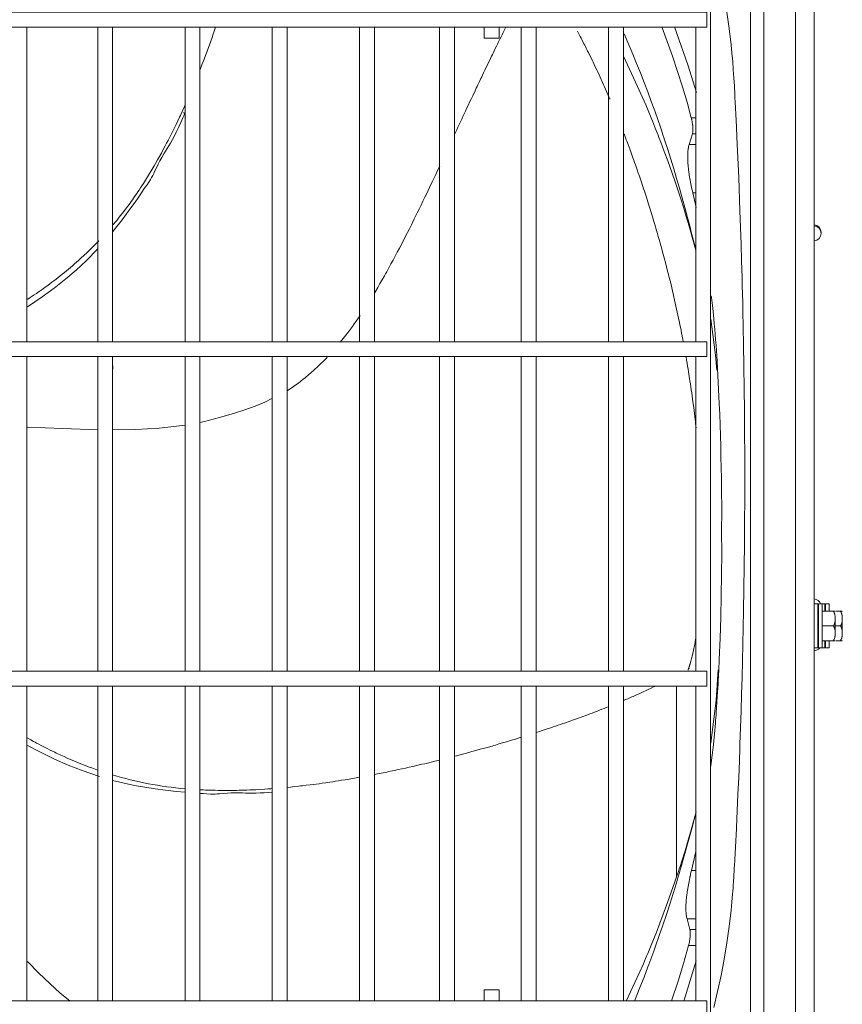
# Model space of a CAD drawing. Units: inches. Extents: x 0 to 8119, y 0 to 5791.
# Drawn here: x 2565 to 2787, y 4213 to 4478 of the extents above; entities that cross this region are included whole.
import ezdxf

# ---------------------------------------------------------------- set-up
doc = ezdxf.new("R2010")
doc.units = ezdxf.units.IN
doc.header["$MEASUREMENT"] = 0
doc.layers.add('PDF_형상', color=3, linetype='Continuous')

msp = doc.modelspace()

# ---------------------------------------------------------------- linework, layer by layer
at = {"layer": 'PDF_형상', "color": 3, "lineweight": 13}
for points in [[(1577.49, 4690.5), (2739.06, 4690.5), (2774.28, 4655.28), (2774.28, 3973.71), (2779.27, 3973.71), (2779.27, 4655.28), (2774.28, 4655.28), (2775.81, 4656.81), (2776.48, 4657.48), (2777.04, 4658.04), (2777.46, 4658.46), (2777.81, 4658.81), (2742.59, 4694.03), (2742.24, 4693.68), (2741.82, 4693.26), (2741.26, 4692.7), (2739.06, 4690.5), (2739.06, 4695.49), (1577.49, 4695.49)], [(2750.72, 4571.65), (2750.72, 4584.11), (2752.27, 4584.11), (2762.16, 4588.21), (2762.16, 4100.46), (2762.92, 4100.15), (2763.79, 4099.79), (2764.73, 4099.4), (2765.7, 4099)], [(2747.41, 4120.66), (2747.41, 4117.66), (2751.41, 4117.66), (2751.41, 4571.66), (2747.41, 4571.66), (2747.41, 4568.66)], [(2755.78, 4479.86), (2756.4, 4475.46), (2756.93, 4471.04), (2757.15, 4468.82), (2757.35, 4466.6), (2757.39, 4466.04), (2757.48, 4464.93), (2757.52, 4464.38), (2757.6, 4463.26), (2757.67, 4462.15), (2757.8, 4459.91), (2757.92, 4457.68), (2757.95, 4457.12), (2757.97, 4456.56), (2758, 4456), (2758.03, 4455.44), (2758.09, 4454.32), (2758.2, 4452.09), (2758.25, 4450.97), (2758.36, 4448.73), (2758.58, 4444.26), (2758.97, 4435.31), (2759.32, 4426.35), (2759.48, 4421.87), (2759.62, 4417.38), (2759.77, 4412.89), (2759.89, 4408.41), (2759.95, 4406.16), (2760.01, 4403.92), (2760.07, 4401.67), (2760.12, 4399.43), (2760.21, 4394.93), (2760.3, 4390.44), (2760.55, 4372.47), (2760.63, 4354.5), (2760.55, 4336.51), (2760.3, 4318.54), (2760.12, 4309.55), (2759.89, 4300.57), (2759.76, 4296.08), (2759.62, 4291.58), (2759.48, 4287.09), (2759.32, 4282.61), (2759.28, 4281.48), (2759.15, 4278.12), (2759.06, 4275.87), (2758.97, 4273.63), (2758.77, 4269.14), (2758.57, 4264.66), (2758.36, 4260.18), (2758.25, 4257.94), (2758.2, 4256.82), (2758.08, 4254.59), (2758.03, 4253.46), (2758, 4252.91), (2757.94, 4251.78), (2757.91, 4251.23), (2757.79, 4248.99), (2757.66, 4246.75), (2757.59, 4245.64), (2757.51, 4244.52), (2757.47, 4243.97), (2757.39, 4242.85), (2757.34, 4242.3), (2757.14, 4240.08), (2756.92, 4237.86), (2756.39, 4233.45), (2755.76, 4229.05), (2755.04, 4224.68), (2754.22, 4220.33), (2753.3, 4216), (2752.27, 4211.69)], [(2567.28, 4391.05), (2567.28, 4475.85)], [(2586.35, 4475.85), (2586.35, 4391.05)], [(2590.34, 4391.05), (2590.34, 4475.85)], [(2609.85, 4475.85), (2609.85, 4391.05)], [(2613.85, 4391.05), (2613.85, 4475.85)], [(2613.88, 4464.4), (2614.4, 4465.73), (2614.96, 4467.19), (2615.33, 4468.16), (2615.69, 4469.14), (2615.87, 4469.62), (2616.05, 4470.11), (2616.41, 4471.09), (2616.76, 4472.06), (2617.11, 4473.03), (2617.46, 4474.01), (2617.63, 4474.5), (2617.8, 4474.99), (2618.09, 4475.84)], [(2633.34, 4475.85), (2633.34, 4391.05)], [(2637.34, 4391.05), (2637.34, 4475.85)], [(2656.85, 4475.85), (2656.85, 4391.05)], [(2660.85, 4391.05), (2660.85, 4475.85)], [(2678.41, 4475.85), (2678.41, 4391.05)], [(2696.28, 4475.86), (2695.92, 4475.14), (2695.73, 4474.76), (2695.54, 4474.38), (2695.26, 4473.81), (2694.97, 4473.23), (2694.68, 4472.65), (2694.39, 4472.06), (2694.19, 4471.67), (2694, 4471.27), (2693.71, 4470.68), (2693.42, 4470.08), (2693.12, 4469.48), (2692.83, 4468.87), (2692.62, 4468.46), (2692.43, 4468.04), (2692.12, 4467.42), (2691.82, 4466.79), (2691.51, 4466.16), (2691.21, 4465.52), (2690.9, 4464.87), (2690.59, 4464.22), (2690.27, 4463.57), (2689.96, 4462.91), (2689.75, 4462.48), (2689.54, 4462.04), (2689.12, 4461.16), (2688.7, 4460.27), (2688.49, 4459.82), (2688.28, 4459.37), (2687.96, 4458.7), (2687.32, 4457.34), (2686.99, 4456.65), (2686.67, 4455.96), (2686.02, 4454.58), (2685.69, 4453.88), (2685.37, 4453.19), (2685.04, 4452.49), (2684.71, 4451.78), (2684.38, 4451.07), (2684.04, 4450.36), (2683.71, 4449.64), (2683.36, 4448.92), (2683.03, 4448.19), (2682.42, 4446.88)], [(2682.42, 4391.05), (2682.42, 4475.85)], [(2690.42, 4475.86), (2690.42, 4472.86), (2694.42, 4472.86), (2694.42, 4475.86)], [(2700.41, 4475.85), (2700.41, 4391.06)], [(2704.41, 4391.06), (2704.41, 4475.85)], [(2724.31, 4456.41), (2724.28, 4456.49), (2724.02, 4457.09), (2723.75, 4457.7), (2723.4, 4458.51), (2723.13, 4459.12), (2722.86, 4459.73), (2722.59, 4460.33), (2722.32, 4460.94), (2722.13, 4461.34), (2721.95, 4461.74), (2721.39, 4462.96), (2721.02, 4463.76), (2720.73, 4464.37), (2720.26, 4465.37), (2720.06, 4465.78), (2719.77, 4466.38), (2719.48, 4466.99), (2719.29, 4467.39), (2718.79, 4468.39), (2718.49, 4469), (2718.29, 4469.4), (2718.09, 4469.8), (2717.89, 4470.2), (2717.69, 4470.6), (2717.49, 4470.99), (2717.29, 4471.37), (2716.7, 4472.52), (2716.5, 4472.91), (2716.3, 4473.29), (2716.11, 4473.67), (2715.9, 4474.06), (2715.53, 4474.76)], [(2723.91, 4475.86), (2723.91, 4391.05)], [(2727.91, 4391.05), (2727.91, 4475.86)], [(2747.41, 4415.92), (2746.55, 4419.33), (2746.21, 4420.64), (2745.87, 4421.96), (2745.52, 4423.27), (2745.17, 4424.58), (2744.47, 4427.2), (2743.74, 4429.82), (2743, 4432.44), (2742.24, 4435.06), (2741.46, 4437.67), (2740.67, 4440.28), (2739.85, 4442.89), (2739.01, 4445.49), (2738.79, 4446.14), (2738.58, 4446.8), (2738.36, 4447.45), (2738.14, 4448.09), (2737.71, 4449.39), (2737.26, 4450.68), (2736.35, 4453.27), (2735.42, 4455.84), (2734.47, 4458.41), (2733.49, 4460.97), (2732.49, 4463.51), (2731.47, 4466.05), (2730.42, 4468.58), (2729.35, 4471.1), (2728.08, 4474)], [(2738.27, 4475.92), (2741.15, 4468.01), (2742.52, 4463.89), (2743.82, 4459.75), (2745.05, 4455.6), (2746.2, 4451.42)], [(2747.58, 4458.26), (2745.31, 4465.65), (2741.72, 4475.91)], [(2747.41, 4475.86), (2747.41, 4391.05)], [(2727.93, 4467.98), (2731.75, 4459.81), (2733.92, 4454.87), (2735.99, 4449.88), (2736.49, 4448.63), (2736.99, 4447.37), (2737.24, 4446.75), (2737.48, 4446.12), (2737.97, 4444.86), (2738.93, 4442.33), (2739.86, 4439.8), (2741.65, 4434.71), (2743.35, 4429.59), (2744.16, 4427.02), (2744.95, 4424.44), (2745.33, 4423.15), (2745.71, 4421.86), (2746.08, 4420.57), (2746.45, 4419.27), (2746.81, 4417.98), (2747.16, 4416.68), (2747.41, 4415.76)], [(2590.41, 4420.81), (2592.87, 4423.95), (2595.27, 4427.16), (2596.14, 4428.35), (2597.01, 4429.57), (2597.57, 4430.4), (2598.13, 4431.23), (2598.68, 4432.05), (2599.15, 4432.72), (2599.61, 4433.39), (2600.06, 4434.08), (2600.5, 4434.78), (2600.82, 4435.32), (2601.13, 4435.88), (2601.4, 4436.41), (2601.66, 4436.93), (2602.14, 4437.92), (2602.6, 4438.88), (2603.06, 4439.81), (2603.56, 4440.75), (2604.12, 4441.71), (2604.55, 4442.41), (2605.01, 4443.12), (2605.46, 4443.86), (2605.9, 4444.62), (2606.46, 4445.6), (2606.97, 4446.57), (2607.45, 4447.52), (2608.1, 4448.84), (2608.72, 4450.17), (2609, 4450.78), (2609.29, 4451.41), (2609.55, 4451.99), (2609.8, 4452.59), (2609.85, 4452.71)], [(2590.47, 4422.58), (2590.97, 4423.18), (2591.46, 4423.77), (2591.94, 4424.36), (2592.41, 4424.96), (2593.36, 4426.17), (2593.83, 4426.79), (2594.44, 4427.61), (2595.05, 4428.44), (2595.36, 4428.87), (2595.66, 4429.3), (2596.27, 4430.17), (2596.86, 4431.04), (2597.16, 4431.48), (2597.45, 4431.92), (2597.84, 4432.52), (2598.24, 4433.12), (2598.62, 4433.73), (2598.91, 4434.17), (2599.2, 4434.63), (2599.75, 4435.52), (2600.3, 4436.42), (2600.71, 4437.1), (2601.52, 4438.46), (2601.91, 4439.14), (2602.43, 4440.06), (2602.96, 4440.99), (2603.21, 4441.45), (2603.47, 4441.92), (2603.99, 4442.87), (2604.5, 4443.83), (2604.88, 4444.55), (2605.26, 4445.28), (2605.64, 4446.01), (2606.01, 4446.73), (2606.37, 4447.46), (2606.73, 4448.18), (2607.09, 4448.91), (2607.44, 4449.63), (2607.9, 4450.59), (2608.36, 4451.56), (2608.58, 4452.04), (2608.8, 4452.52), (2609.25, 4453.48), (2609.69, 4454.45), (2609.87, 4454.87)], [(2747.41, 4447.1), (2746.49, 4447.1), (2746.54, 4447.27), (2746.58, 4447.46), (2746.61, 4447.67), (2746.63, 4447.89), (2746.64, 4447.95), (2746.64, 4448.07), (2746.65, 4448.13), (2746.65, 4448.26), (2746.65, 4448.39), (2746.64, 4448.66), (2746.63, 4448.93), (2746.62, 4449.08), (2746.59, 4449.38), (2746.58, 4449.45), (2746.57, 4449.53), (2746.53, 4449.83), (2746.48, 4450.15), (2746.42, 4450.46), (2746.36, 4450.78), (2746.34, 4450.86), (2746.32, 4450.94), (2746.3, 4451.02), (2746.28, 4451.1), (2746.24, 4451.27), (2746.2, 4451.42), (2747.41, 4451.42)], [(2744.06, 4391.05), (2743.92, 4391.78), (2743.76, 4392.58), (2743.6, 4393.4), (2743.45, 4394.2), (2743.28, 4395.01), (2743.16, 4395.62), (2743.03, 4396.23), (2742.78, 4397.44), (2742.43, 4399.07), (2742.26, 4399.88), (2741.9, 4401.5), (2741.71, 4402.31), (2741.62, 4402.72), (2741.53, 4403.12), (2741.34, 4403.94), (2741.15, 4404.75), (2740.96, 4405.56), (2740.76, 4406.38), (2740.56, 4407.19), (2740.36, 4408), (2740.06, 4409.22), (2739.75, 4410.44), (2739.54, 4411.26), (2739.33, 4412.07), (2738.9, 4413.7), (2738.74, 4414.31), (2738.4, 4415.53), (2738.24, 4416.15), (2738.01, 4416.96), (2737.55, 4418.59), (2737.32, 4419.41), (2737.21, 4419.82), (2737.09, 4420.22), (2736.85, 4421.04), (2736.37, 4422.67), (2736.13, 4423.48), (2735.95, 4424.1), (2735.76, 4424.71), (2735.58, 4425.32), (2735.39, 4425.93), (2735.13, 4426.75), (2734.88, 4427.57), (2734.69, 4428.18), (2734.5, 4428.79), (2734.3, 4429.4), (2734.1, 4430.01), (2733.58, 4431.64), (2733.37, 4432.26), (2733.17, 4432.87), (2732.97, 4433.48), (2732.76, 4434.09), (2732.49, 4434.91), (2732.21, 4435.73), (2732.08, 4436.14), (2731.93, 4436.54), (2731.65, 4437.36), (2731.37, 4438.17), (2731.16, 4438.78), (2730.94, 4439.4), (2730.72, 4440.01), (2730.5, 4440.62), (2729.91, 4442.25), (2729.76, 4442.66), (2729.61, 4443.07), (2729.01, 4444.7), (2728.85, 4445.11), (2728.7, 4445.51), (2728.08, 4447.13)], [(2746.49, 4447.1), (2746.05, 4445.65), (2745.63, 4444.21)], [(2747.41, 4431.22), (2746.61, 4431.22), (2746.5, 4431.7), (2746.39, 4432.19), (2746.29, 4432.67), (2746.09, 4433.63), (2746, 4434.1), (2745.91, 4434.58), (2745.82, 4435.05), (2745.74, 4435.52), (2745.67, 4435.99), (2745.62, 4436.34), (2745.6, 4436.45), (2745.57, 4436.69), (2745.53, 4436.91), (2745.48, 4437.36), (2745.43, 4437.81), (2745.38, 4438.24), (2745.34, 4438.67), (2745.31, 4439.1), (2745.28, 4439.51), (2745.26, 4439.92), (2745.25, 4440.32), (2745.24, 4440.52), (2745.24, 4441.09), (2745.25, 4441.46), (2745.26, 4441.81), (2745.28, 4442.15), (2745.31, 4442.48), (2745.35, 4442.8), (2745.39, 4443.11), (2745.41, 4443.26), (2745.44, 4443.4), (2745.45, 4443.48), (2745.48, 4443.62), (2745.49, 4443.68), (2745.56, 4443.95), (2745.63, 4444.21), (2747.41, 4444.21)], [(2678.43, 4438.38), (2677.87, 4437.19), (2677.39, 4436.17), (2676.42, 4434.14), (2675.69, 4432.6), (2674.95, 4431.04), (2674.44, 4430), (2673.94, 4428.95), (2673.42, 4427.89), (2672.91, 4426.83), (2672.39, 4425.77), (2671.6, 4424.18), (2671.21, 4423.38), (2670.81, 4422.59), (2670.28, 4421.53), (2669.75, 4420.47), (2669.34, 4419.67), (2668.94, 4418.88), (2668.53, 4418.08), (2668.12, 4417.29), (2667.57, 4416.24), (2667.02, 4415.18), (2666.46, 4414.13), (2665.89, 4413.07), (2665.32, 4412.02), (2664.74, 4410.96), (2664.16, 4409.91), (2663.86, 4409.38), (2663.56, 4408.85), (2662.96, 4407.79), (2662.35, 4406.73), (2661.74, 4405.68), (2661.12, 4404.64), (2660.85, 4404.2)], [(2746.61, 4431.22), (2747.53, 4427.2)], [(2781.18, 4420.27), (2781.18, 4420.56), (2781.03, 4421.3), (2780.63, 4421.94), (2780.01, 4422.38), (2779.27, 4422.56)], [(2567.34, 4402.47), (2567.52, 4402.58), (2568.09, 4402.96), (2569.23, 4403.72), (2569.81, 4404.11), (2570.19, 4404.37), (2570.57, 4404.63), (2571.33, 4405.16), (2572.09, 4405.7), (2572.47, 4405.97), (2572.85, 4406.25), (2573.41, 4406.66), (2573.98, 4407.08), (2574.54, 4407.51), (2575.1, 4407.94), (2575.66, 4408.37), (2576.22, 4408.81), (2576.78, 4409.25), (2577.34, 4409.7), (2577.89, 4410.16), (2578.44, 4410.62), (2579, 4411.08), (2579.55, 4411.55), (2580.09, 4412.02), (2580.64, 4412.5), (2581.18, 4412.99), (2581.72, 4413.47), (2582.79, 4414.47), (2583.32, 4414.97), (2583.86, 4415.48), (2584.38, 4416), (2584.91, 4416.52), (2585.43, 4417.05), (2585.95, 4417.58), (2586.59, 4418.25)], [(2567.41, 4400.49), (2571.36, 4403.16), (2574.62, 4405.54), (2577.78, 4408.03), (2580.54, 4410.39), (2583.19, 4412.86), (2586.4, 4416.15)], [(2751.59, 4403.41), (2751.64, 4402.98), (2751.97, 4400.13), (2752.27, 4397.28), (2752.4, 4395.86), (2752.53, 4394.43), (2752.65, 4393), (2752.76, 4391.58), (2752.87, 4390.15), (2752.96, 4388.72), (2753.06, 4387.29), (2753.14, 4385.86), (2753.46, 4380.13), (2753.73, 4374.39), (2753.85, 4371.52), (2753.96, 4368.65), (2754.05, 4365.78), (2754.13, 4362.91), (2754.2, 4360.03), (2754.26, 4357.16), (2754.31, 4354.28), (2754.33, 4352.84), (2754.35, 4351.41), (2754.39, 4345.65), (2754.38, 4339.89)], [(2656.98, 4398.12), (2655.95, 4396.62), (2655.44, 4395.9), (2654.92, 4395.18), (2654.4, 4394.47), (2653.88, 4393.77), (2653.17, 4392.83), (2652.44, 4391.91), (2651.66, 4390.93)], [(2751.46, 4397.15), (2752.05, 4393.04), (2752.39, 4390.26), (2752.69, 4387.42), (2753.05, 4383.39)], [(2567.28, 4302.26), (2567.28, 4387.05)], [(2586.35, 4387.05), (2586.35, 4302.26)], [(2590.34, 4302.26), (2590.34, 4387.05)], [(2609.85, 4387.05), (2609.85, 4302.26)], [(2613.85, 4302.26), (2613.85, 4387.05)], [(2633.34, 4387.05), (2633.34, 4302.26)], [(2637.34, 4302.26), (2637.34, 4387.05)], [(2648.13, 4386.9), (2647.91, 4386.67), (2647.13, 4385.87), (2646.35, 4385.08), (2645.55, 4384.32), (2644.75, 4383.57), (2644.34, 4383.2), (2643.93, 4382.84), (2643.11, 4382.13), (2642.28, 4381.44), (2641.65, 4380.94), (2641.01, 4380.44), (2640.37, 4379.95), (2639.72, 4379.48), (2639.06, 4379.01), (2638.4, 4378.56), (2637.4, 4377.9)], [(2656.85, 4387.05), (2656.85, 4302.26)], [(2660.85, 4302.26), (2660.85, 4387.05)], [(2678.41, 4387.05), (2678.41, 4302.26)], [(2682.42, 4302.26), (2682.42, 4387.05)], [(2700.41, 4387.06), (2700.41, 4302.26)], [(2704.41, 4302.26), (2704.41, 4387.06)], [(2723.91, 4387.06), (2723.91, 4302.26)], [(2727.91, 4302.26), (2727.91, 4387.06)], [(2747.49, 4367.89), (2747.37, 4368.96), (2747.31, 4369.55), (2747.23, 4370.14), (2747.14, 4370.94), (2747.05, 4371.73), (2746.95, 4372.53), (2746.85, 4373.32), (2746.65, 4374.91), (2746.54, 4375.71), (2746.43, 4376.51), (2746.32, 4377.31), (2746.2, 4378.11), (2745.97, 4379.71), (2745.85, 4380.51), (2745.76, 4381.11), (2745.66, 4381.71), (2745.57, 4382.31), (2745.47, 4382.92), (2745.34, 4383.72), (2745.21, 4384.52), (2745.08, 4385.32), (2744.94, 4386.13), (2744.79, 4387.02)], [(2747.41, 4387.06), (2747.41, 4302.26)], [(2633.39, 4375.88), (2631.38, 4374.83), (2628.71, 4373.69), (2625.96, 4372.72), (2623.18, 4371.83), (2619.13, 4370.62), (2615.06, 4369.56), (2613.86, 4369.3)], [(2586.35, 4367.33), (2576.89, 4367.65), (2567.41, 4368.08), (2567.28, 4368.09)], [(2609.88, 4368.57), (2602.9, 4367.77), (2596.63, 4367.4), (2590.35, 4367.29)], [(2754.38, 4339.87), (2754.39, 4334.12), (2754.34, 4328.37), (2754.26, 4322.63), (2754.12, 4316.89), (2753.94, 4311.16), (2753.72, 4305.42), (2753.59, 4302.56), (2753.45, 4299.7), (2753.41, 4298.98), (2753.33, 4297.55), (2753.29, 4296.84), (2753.21, 4295.41), (2753.12, 4293.98), (2753.03, 4292.54), (2752.93, 4291.12), (2752.88, 4290.4), (2752.82, 4289.69), (2752.76, 4288.97), (2752.71, 4288.26), (2752.45, 4285.4), (2752.16, 4282.55), (2751.84, 4279.7), (2751.49, 4276.86), (2751.42, 4276.36)], [(2779.27, 4308.6), (2780.28, 4308.6), (2780.28, 4320.4), (2779.27, 4320.4)], [(2782.17, 4318.49), (2782.17, 4320.4), (2781.18, 4320.4)], [(2784.08, 4318.49), (2783.38, 4318.49), (2783.38, 4320.4), (2782.37, 4320.4), (2782.37, 4318.49)], [(2780.48, 4317.22), (2780.38, 4317.25), (2780.28, 4317.27)], [(2784.47, 4314.49), (2784.52, 4314.44), (2784.56, 4314.39), (2784.58, 4314.36), (2784.6, 4314.34), (2784.63, 4314.28), (2784.69, 4314.16), (2784.75, 4314.04), (2784.79, 4313.92), (2784.83, 4313.8), (2784.85, 4313.74), (2784.88, 4313.61), (2784.89, 4313.55), (2784.91, 4313.43), (2784.93, 4313.3), (2784.95, 4313.17), (2784.96, 4313.05), (2784.96, 4312.92), (2784.97, 4312.8), (2784.97, 4312.67), (2784.97, 4312.55), (2784.97, 4316.58), (2784.97, 4316.71), (2784.96, 4316.85), (2784.95, 4316.98), (2784.93, 4317.25), (2784.9, 4317.38), (2784.88, 4317.51), (2784.84, 4317.64), (2784.81, 4317.77), (2784.78, 4317.84), (2784.76, 4317.91), (2784.75, 4317.94), (2784.71, 4318.03), (2784.64, 4318.16), (2784.57, 4318.28), (2784.52, 4318.34), (2784.48, 4318.39), (2784.43, 4318.45), (2784.4, 4318.47), (2784.38, 4318.49), (2781.48, 4318.49)], [(2786.38, 4314.49), (2786.46, 4314.39), (2786.48, 4314.36), (2786.53, 4314.28), (2786.59, 4314.16), (2786.65, 4314.04), (2786.69, 4313.92), (2786.73, 4313.8), (2786.75, 4313.74), (2786.76, 4313.68), (2786.78, 4313.62), (2786.79, 4313.55), (2786.81, 4313.43), (2786.83, 4313.3), (2786.84, 4313.17), (2786.86, 4313.05), (2786.87, 4312.92), (2786.87, 4312.8), (2786.87, 4312.67), (2786.88, 4312.55), (2786.88, 4316.44), (2786.87, 4316.71), (2786.86, 4316.98), (2786.84, 4317.12), (2786.82, 4317.25), (2786.8, 4317.38), (2786.78, 4317.51), (2786.75, 4317.64), (2786.71, 4317.77), (2786.69, 4317.84), (2786.66, 4317.91), (2786.65, 4317.94), (2786.64, 4317.97), (2786.62, 4318), (2786.6, 4318.03), (2786.54, 4318.16), (2786.47, 4318.28), (2786.42, 4318.34), (2786.38, 4318.39), (2786.35, 4318.42), (2786.33, 4318.45), (2786.3, 4318.47), (2786.27, 4318.49), (2785.22, 4318.49)], [(2786.27, 4318.49), (2786.83, 4318.49)], [(2780.48, 4316.59), (2780.3, 4316.59)], [(2784.97, 4316.44), (2784.97, 4316.32), (2784.97, 4316.19), (2784.96, 4315.94), (2784.95, 4315.81), (2784.93, 4315.69), (2784.91, 4315.56), (2784.89, 4315.44), (2784.86, 4315.31), (2784.83, 4315.19), (2784.81, 4315.13), (2784.79, 4315.07), (2784.78, 4315.03), (2784.77, 4315.01), (2784.76, 4314.97), (2784.75, 4314.95), (2784.69, 4314.83), (2784.63, 4314.71), (2784.6, 4314.66), (2784.56, 4314.6), (2784.52, 4314.55), (2784.47, 4314.49), (2781.48, 4314.49)], [(2786.88, 4316.44), (2786.87, 4316.06), (2786.84, 4315.81), (2786.83, 4315.69), (2786.81, 4315.56), (2786.79, 4315.44), (2786.76, 4315.31), (2786.73, 4315.19), (2786.71, 4315.13), (2786.69, 4315.07), (2786.68, 4315.03), (2786.67, 4315.01), (2786.66, 4314.97), (2786.65, 4314.95), (2786.59, 4314.83), (2786.53, 4314.71), (2786.5, 4314.66), (2786.46, 4314.6), (2786.38, 4314.49), (2784.97, 4314.49)], [(2780.35, 4312.01), (2780.34, 4312), (2780.47, 4312)], [(2781.48, 4310.49), (2784.38, 4310.49), (2784.43, 4310.55), (2784.48, 4310.6), (2784.52, 4310.65), (2784.56, 4310.71), (2784.6, 4310.77), (2784.64, 4310.83), (2784.66, 4310.86), (2784.68, 4310.89), (2784.76, 4311.08), (2784.81, 4311.21), (2784.84, 4311.34), (2784.88, 4311.47), (2784.89, 4311.54), (2784.9, 4311.6), (2784.91, 4311.67), (2784.92, 4311.74), (2784.94, 4311.87), (2784.95, 4312.01), (2784.96, 4312.14), (2784.97, 4312.28), (2784.97, 4312.41), (2784.97, 4312.55)], [(2785.22, 4310.49), (2786.27, 4310.49), (2786.33, 4310.55), (2786.38, 4310.6), (2786.42, 4310.65), (2786.46, 4310.71), (2786.5, 4310.77), (2786.54, 4310.83), (2786.56, 4310.86), (2786.57, 4310.89), (2786.59, 4310.92), (2786.66, 4311.08), (2786.71, 4311.21), (2786.78, 4311.47), (2786.79, 4311.54), (2786.8, 4311.6), (2786.82, 4311.74), (2786.84, 4311.87), (2786.86, 4312.01), (2786.86, 4312.14), (2786.87, 4312.28), (2786.88, 4312.55)], [(2745.33, 4302.59), (2745.33, 4302.6), (2745.34, 4302.64), (2745.35, 4302.67), (2745.37, 4302.71), (2745.38, 4302.76), (2745.4, 4302.81), (2745.43, 4302.87), (2745.45, 4302.95), (2745.47, 4303.03), (2745.5, 4303.11), (2745.53, 4303.21), (2745.57, 4303.31), (2745.6, 4303.42), (2745.64, 4303.53), (2745.68, 4303.65), (2745.75, 4303.9), (2745.79, 4304.02), (2745.83, 4304.15), (2745.87, 4304.29), (2745.95, 4304.56), (2746.01, 4304.76), (2746.07, 4304.96), (2746.11, 4305.1), (2746.14, 4305.23), (2746.2, 4305.44), (2746.25, 4305.65), (2746.36, 4306.06), (2746.41, 4306.26), (2746.46, 4306.46), (2746.53, 4306.73), (2746.6, 4307), (2746.66, 4307.27), (2746.72, 4307.54), (2746.78, 4307.81), (2746.84, 4308.08), (2746.9, 4308.35), (2747.01, 4308.89), (2747.06, 4309.16), (2747.17, 4309.7), (2747.22, 4309.98), (2747.27, 4310.25), (2747.37, 4310.8), (2747.44, 4311.22)], [(2780.48, 4311.51), (2780.38, 4311.47), (2780.28, 4311.44)], [(2781.48, 4308.6), (2782.17, 4308.6), (2782.17, 4310.49)], [(2782.37, 4310.49), (2782.37, 4308.6), (2783.38, 4308.6), (2783.38, 4310.49)], [(2784.38, 4310.49), (2784.93, 4310.49)], [(2786.27, 4310.49), (2786.83, 4310.49)], [(2745.54, 4303.24), (2745.62, 4303.16), (2745.62, 4303.06), (2745.61, 4303.04), (2745.59, 4303.02), (2745.58, 4303.01), (2745.56, 4303), (2745.44, 4302.99)], [(2753.48, 4302.7), (2752.86, 4294.45), (2751.45, 4282.93)], [(2567.28, 4213.46), (2567.28, 4298.26)], [(2586.35, 4298.26), (2586.35, 4213.46)], [(2590.34, 4213.46), (2590.34, 4298.26)], [(2609.85, 4298.26), (2609.85, 4213.46)], [(2613.85, 4213.46), (2613.85, 4298.26)], [(2633.34, 4298.26), (2633.34, 4213.46)], [(2637.34, 4213.46), (2637.34, 4298.26)], [(2656.85, 4298.26), (2656.85, 4213.46)], [(2660.85, 4213.46), (2660.85, 4298.26)], [(2678.41, 4298.26), (2678.41, 4213.46)], [(2682.42, 4213.46), (2682.42, 4298.26)], [(2700.41, 4298.26), (2700.41, 4213.46)], [(2704.41, 4213.46), (2704.41, 4298.26)], [(2723.91, 4298.26), (2723.91, 4213.46)], [(2727.91, 4213.46), (2727.91, 4298.26)], [(2727.91, 4294.38), (2727.94, 4294.39), (2728.51, 4294.63), (2729.07, 4294.87), (2729.62, 4295.11), (2730.17, 4295.35), (2730.54, 4295.51), (2730.9, 4295.67), (2731.62, 4295.99), (2732.15, 4296.23), (2732.68, 4296.47), (2733.38, 4296.79), (2733.89, 4297.03), (2734.4, 4297.26), (2734.74, 4297.42), (2735.07, 4297.58), (2735.4, 4297.73), (2736.06, 4298.04), (2736.38, 4298.2), (2736.4, 4298.2)], [(2742.18, 4246.91), (2742.18, 4298.26)], [(2747.41, 4298.26), (2747.41, 4213.46)], [(2704.43, 4285.76), (2705.01, 4285.95), (2706.35, 4286.39), (2707.67, 4286.83), (2708.33, 4287.05), (2708.99, 4287.27), (2709.65, 4287.49), (2710.31, 4287.71), (2710.97, 4287.94), (2711.62, 4288.17), (2712.05, 4288.31), (2713.34, 4288.77), (2714.2, 4289.07), (2715.05, 4289.38), (2715.69, 4289.61), (2716.33, 4289.84), (2716.97, 4290.07), (2717.6, 4290.3), (2718.23, 4290.54), (2718.85, 4290.77), (2719.47, 4291), (2720.09, 4291.24), (2720.9, 4291.55), (2721.51, 4291.78), (2722.11, 4292.02), (2722.7, 4292.25), (2723.3, 4292.48), (2723.9, 4292.72)], [(2567.22, 4284.37), (2567.51, 4284.21), (2568.28, 4283.78), (2569.07, 4283.35), (2569.47, 4283.14), (2569.87, 4282.92), (2570.46, 4282.6), (2571.07, 4282.29), (2571.67, 4281.97), (2572.89, 4281.35), (2573.51, 4281.04), (2574.75, 4280.44), (2575.16, 4280.24), (2575.58, 4280.04), (2576.42, 4279.65), (2577.27, 4279.26), (2578.12, 4278.88), (2578.76, 4278.6), (2579.41, 4278.31), (2580.06, 4278.04), (2580.71, 4277.77), (2581.37, 4277.5), (2582.03, 4277.23), (2582.69, 4276.97), (2583.36, 4276.72), (2584.03, 4276.46), (2584.7, 4276.21), (2586.06, 4275.72), (2586.33, 4275.63)], [(2682.54, 4279.39), (2683, 4279.51), (2683.97, 4279.77), (2684.94, 4280.02), (2685.66, 4280.22), (2687.09, 4280.61), (2687.8, 4280.8), (2688.75, 4281.06), (2689.69, 4281.33), (2690.17, 4281.46), (2691.58, 4281.86), (2692.53, 4282.13), (2693, 4282.27), (2693.47, 4282.4), (2694.41, 4282.68), (2695.34, 4282.95), (2696.04, 4283.16), (2696.75, 4283.37), (2697.45, 4283.58), (2698.15, 4283.8), (2698.85, 4284.01), (2699.55, 4284.22), (2700.45, 4284.5)], [(2567.21, 4282.39), (2570.94, 4280.45), (2574.71, 4278.62), (2578.4, 4276.99), (2582.13, 4275.5), (2586.81, 4273.88)], [(2660.82, 4274.45), (2662.17, 4274.71), (2663.19, 4274.92), (2664.21, 4275.12), (2664.72, 4275.23), (2665.23, 4275.33), (2666.24, 4275.54), (2667.24, 4275.76), (2668.23, 4275.97), (2669.23, 4276.19), (2670.21, 4276.41), (2671.2, 4276.63), (2672.93, 4277.03), (2673.67, 4277.2), (2674.41, 4277.37), (2675.14, 4277.55), (2676.13, 4277.78), (2677.11, 4278.02), (2678.39, 4278.34)], [(2590.34, 4272.86), (2596.22, 4271.52), (2599.01, 4271.02), (2601.8, 4270.6), (2604.61, 4270.24), (2607.44, 4269.91), (2609.85, 4269.66)], [(2637.35, 4270.98), (2638.29, 4271.07), (2639.34, 4271.18), (2640.39, 4271.3), (2640.92, 4271.36), (2641.45, 4271.42), (2642.51, 4271.54), (2643.57, 4271.67), (2644.37, 4271.77), (2645.96, 4271.98), (2646.76, 4272.09), (2647.81, 4272.25), (2648.86, 4272.4), (2649.64, 4272.51), (2650.41, 4272.63), (2651.18, 4272.75), (2651.96, 4272.88), (2652.98, 4273.04), (2654.01, 4273.22), (2654.52, 4273.3), (2655.03, 4273.39), (2656.86, 4273.71)], [(2613.85, 4270.34), (2614.81, 4270.29), (2615.34, 4270.27), (2615.87, 4270.25), (2616.93, 4270.21), (2617.98, 4270.19), (2618.77, 4270.17), (2619.56, 4270.16), (2620.35, 4270.15), (2621.14, 4270.15), (2622.2, 4270.16), (2623.26, 4270.17), (2623.79, 4270.18), (2624.33, 4270.19), (2625.41, 4270.22), (2626.49, 4270.25), (2627.31, 4270.28), (2628.13, 4270.32), (2628.95, 4270.36), (2629.76, 4270.4), (2631.38, 4270.5), (2632.18, 4270.55), (2632.98, 4270.61), (2633.33, 4270.64)], [(2613.85, 4269.36), (2614.78, 4269.29), (2615.71, 4269.23), (2616.66, 4269.19), (2617.29, 4269.18), (2617.92, 4269.19), (2618.52, 4269.22), (2619.09, 4269.26), (2620.2, 4269.34), (2621.25, 4269.42), (2622.29, 4269.49), (2623.35, 4269.53), (2624.47, 4269.53), (2625.29, 4269.5), (2626.14, 4269.46), (2627.01, 4269.44), (2627.88, 4269.43), (2629, 4269.44), (2630.11, 4269.49), (2631.17, 4269.54), (2633.34, 4269.7)], [(2747.51, 4264.39), (2746.97, 4262.39), (2746.18, 4259.55), (2745.36, 4256.72), (2744.51, 4253.9), (2743.64, 4251.09), (2743.18, 4249.69), (2742.96, 4248.99), (2742.73, 4248.29), (2742.26, 4246.89), (2741.79, 4245.49), (2739.84, 4239.93), (2737.77, 4234.41), (2736.7, 4231.66), (2735.59, 4228.92), (2735.03, 4227.56), (2734.46, 4226.19), (2734.17, 4225.51), (2733.89, 4224.83), (2733.59, 4224.15), (2733.3, 4223.47), (2728.69, 4213.36)], [(2730.88, 4213.37), (2732.37, 4217.01), (2733.47, 4219.8), (2734.54, 4222.6), (2734.8, 4223.29), (2735.33, 4224.7), (2735.58, 4225.4), (2736.1, 4226.81), (2736.6, 4228.22), (2737.59, 4231.03), (2738.56, 4233.86), (2739.5, 4236.69), (2740.42, 4239.53), (2741.31, 4242.38), (2742.18, 4245.22), (2742.61, 4246.65), (2743.03, 4248.07), (2743.23, 4248.79), (2743.65, 4250.21), (2743.86, 4250.93), (2744.66, 4253.79), (2745.45, 4256.65), (2746.23, 4259.51), (2746.99, 4262.36), (2747.42, 4264.01)], [(2747.43, 4253.69), (2746.24, 4248.54), (2746.12, 4248.06), (2746.01, 4247.57), (2745.96, 4247.33), (2745.9, 4247.09), (2745.88, 4246.96), (2745.85, 4246.84), (2745.82, 4246.72), (2745.8, 4246.6), (2745.7, 4246.12), (2745.6, 4245.64), (2745.51, 4245.17), (2745.42, 4244.7), (2745.33, 4244.23), (2745.25, 4243.77), (2745.18, 4243.3), (2745.11, 4242.85), (2745.08, 4242.62), (2745.05, 4242.39), (2745.02, 4242.17), (2744.99, 4241.95), (2744.93, 4241.5), (2744.89, 4241.07), (2744.85, 4240.65), (2744.82, 4240.24), (2744.79, 4239.84), (2744.77, 4239.44), (2744.76, 4239.05), (2744.75, 4238.67), (2744.75, 4238.58), (2744.75, 4238.39), (2744.75, 4238.3), (2744.75, 4238.12), (2744.75, 4237.94), (2744.77, 4237.6), (2744.79, 4237.27), (2744.81, 4236.95), (2744.85, 4236.64), (2744.89, 4236.35), (2744.93, 4236.07), (2744.99, 4235.8), (2745.05, 4235.55), (2745.43, 4234.1), (2745.82, 4232.66), (2745.84, 4232.58), (2745.86, 4232.49), (2745.87, 4232.44), (2745.88, 4232.39), (2745.89, 4232.29), (2745.92, 4232.09), (2745.93, 4231.86), (2745.94, 4231.62), (2745.93, 4231.36), (2745.93, 4231.29), (2745.93, 4231.26), (2745.93, 4231.23), (2745.92, 4231.09), (2745.9, 4230.81), (2745.87, 4230.52), (2745.84, 4230.23), (2745.81, 4230.07), (2745.79, 4229.92), (2745.74, 4229.61), (2745.68, 4229.29), (2745.6, 4228.97), (2745.53, 4228.65), (2745.44, 4228.33), (2744.08, 4223.54), (2742.63, 4218.79), (2740.86, 4213.42)], [(2746.24, 4248.54), (2747.41, 4248.54)], [(2747.41, 4235.55), (2745.05, 4235.55)], [(2745.82, 4232.66), (2747.41, 4232.66)], [(2747.41, 4228.33), (2745.44, 4228.33)], [(2578.94, 4213.37), (2576.16, 4215.66), (2573.48, 4218.08), (2570.41, 4220.98), (2567.46, 4223.97), (2567.26, 4224.19)], [(2747.56, 4224.23), (2744.21, 4213.38)], [(2694.42, 4213.46), (2694.42, 4216.46), (2690.42, 4216.46), (2690.42, 4213.46)]]:
    msp.add_lwpolyline(points, dxfattribs=at)
for points in [[(1550.85, 4590.31), (1632.07, 4671.53), (2684.49, 4671.53), (2765.7, 4590.31), (2765.7, 4099), (2684.49, 4017.78), (1632.07, 4017.78), (1550.85, 4099)], [(1565.7, 4479.86), (1565.7, 4475.86), (2750.42, 4475.86), (2750.42, 4479.86)], [(1565.7, 4391.06), (1565.7, 4387.06), (2750.42, 4387.06), (2750.42, 4391.06)], [(2780.48, 4314.49), (2780.48, 4308.6), (2781.48, 4308.6), (2781.48, 4320.4), (2780.48, 4320.4)], [(1565.7, 4302.26), (1565.7, 4298.26), (2750.42, 4298.26), (2750.42, 4302.26)], [(1565.7, 4213.46), (1565.7, 4209.46), (2750.42, 4209.46), (2750.42, 4213.46)]]:
    msp.add_lwpolyline(points, close=True, dxfattribs=at)
msp.add_lwpolyline([(2784.38, 4318.49), (2784.93, 4318.49, -0.021537), (2784.97, 4318.39)], format="xyb", dxfattribs=at)
for centre, radius, start, end in [((2550.39, 4435.78), 61.6, 14.862, 16.1389), ((2779.17, 4420.27), 2, 272.8396, 87.1604), ((2587.75, 4384.19), 2.68, 345.7877, 14.2123), ((2779.17, 4319.77), 2, 18.1634, 87.1342), ((2779.18, 4309.77), 2, 272.8086, 323.8883), ((2618.44, 4368.62), 98.39, 253.3829, 264.9858)]:
    msp.add_arc(centre, radius, start, end, dxfattribs=at)
for points in [[(2786.88, 4318.39), (2786.86, 4318.43), (2786.84, 4318.46), (2786.83, 4318.49)], [(2784.93, 4310.49), (2784.95, 4310.53), (2784.96, 4310.56), (2784.97, 4310.6)], [(2786.83, 4310.49), (2786.84, 4310.53), (2786.86, 4310.56), (2786.88, 4310.6)]]:
    msp.add_open_spline(points, degree=3, dxfattribs=at)

doc.saveas('drawing.dxf')
